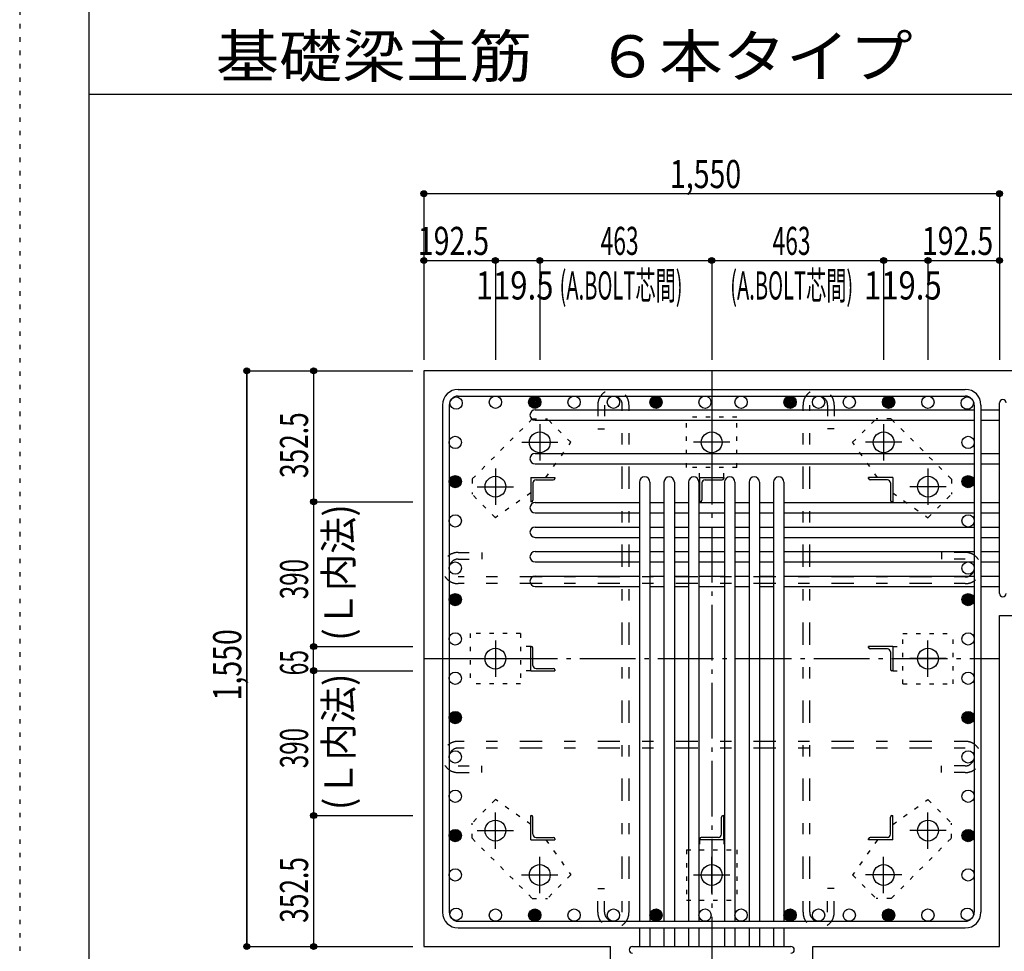
# Model space of a CAD drawing. Units: inches. Extents: x 141 to 12441, y 138 to 8778.
# Drawn here: x 141 to 2792, y 1925 to 4433 of the extents above; entities that cross this region are included whole.
import ezdxf

# ---------------------------------------------------------------- set-up
doc = ezdxf.new("R2010")
doc.units = ezdxf.units.IN
doc.header["$LTSCALE"] = 30
doc.header["$MEASUREMENT"] = 0
for name, pattern in [('CENTER', [12, 5, -0.8, 0.4, -0.8, 5]), ('DIVIDE', [13.2, 5, -0.8, 0.4, -0.8, 0.4, -0.8, 5]), ('DOT', [1.6, 0.4, -0.8, 0.4]), ('HIDDEN', [8, 1, -2, 2, -2, 1])]:
    doc.linetypes.add(name, pattern=pattern)
for name, color, linetype in [('002', 7, 'Continuous'), ('003', 7, 'Continuous'), ('004', 7, 'Continuous'), ('005', 7, 'Continuous'), ('006', 7, 'Continuous'), ('007', 7, 'Continuous'), ('008', 7, 'Continuous'), ('010', 7, 'Continuous'), ('011', 7, 'Continuous'), ('013', 7, 'Continuous'), ('014', 7, 'Continuous'), ('104', 7, 'Continuous'), ('241', 7, 'Continuous'), ('250', 7, 'Continuous')]:
    doc.layers.add(name, color=color, linetype=linetype)
doc.styles.add('DRACAD', font='txt', dxfattribs={"width": 0.85, "bigfont": 'extfont2'})

msp = doc.modelspace()

# ---------------------------------------------------------------- linework, layer by layer
at = {"layer": '002', "color": 2, "linetype": 'Continuous'}
for p, q in [((1229.2, 3487.8), (1229.2, 1937.8)), ((3179.2, 3487.8), (1229.2, 3487.8)), ((2779.2, 2829.3), (3179.2, 2829.3)), ((2779.2, 1937.8), (2779.2, 2829.3)), ((1229.2, 1937.8), (1731.7, 1937.8)), ((1731.7, 1537.8), (1731.7, 1937.8)), ((2276.7, 1537.8), (2276.7, 1937.8)), ((2276.7, 1937.8), (2779.2, 1937.8))]:
    msp.add_line(p, q, dxfattribs=at)
at = {"layer": '003', "color": 4, "linetype": 'CENTER'}
for p, q in [((1541.2, 3344.1), (1541.2, 3246.6)), ((2004.2, 3344), (2004.2, 3246.5)), ((2467.2, 3344), (2467.2, 3246.5)), ((1492.5, 3295.3), (1590, 3295.3)), ((2053, 3295.3), (1955.5, 3295.3)), ((2516, 3295.3), (2418.5, 3295.3)), ((1421.7, 3224.6), (1421.7, 3127.1)), ((2586.7, 3224.5), (2586.7, 3127)), ((1373, 3175.8), (1470.5, 3175.8)), ((2635.5, 3175.8), (2538, 3175.8)), ((1421.7, 2761.6), (1421.7, 2664.1)), ((2586.7, 2664), (2586.7, 2761.5)), ((1373, 2712.8), (1470.5, 2712.8)), ((2635.4, 2712.8), (2537.9, 2712.8)), ((1421.7, 2201.1), (1421.7, 2298.6)), ((2586.7, 2201), (2586.7, 2298.5)), ((1372.9, 2249.8), (1470.4, 2249.8)), ((2635.4, 2249.8), (2537.9, 2249.8)), ((1541.2, 2081.6), (1541.2, 2179.1)), ((2004.2, 2081.6), (2004.2, 2179.1)), ((2467.2, 2081.5), (2467.2, 2179)), ((1492.4, 2130.3), (1589.9, 2130.3)), ((1955.4, 2130.3), (2052.9, 2130.3)), ((2515.9, 2130.3), (2418.4, 2130.3))]:
    msp.add_line(p, q, dxfattribs=at)
at = {"layer": '003', "color": 3, "linetype": 'Continuous'}
for centre in [(1541.2, 3295.3), (2004.2, 3295.3), (2467.2, 3295.3), (1421.7, 3175.8), (2586.7, 3175.8), (1421.7, 2712.8), (2586.7, 2712.8), (1421.7, 2249.8), (2586.7, 2249.8), (1541.2, 2130.3), (2004.2, 2130.3), (2467.2, 2130.3)]:
    msp.add_circle(centre, 28, dxfattribs=at)
at = {"layer": '004', "color": 3, "linetype": 'Continuous'}
for centre in [(1315.9, 3401.1), (1421.8, 3403.3), (1527.7, 3403.3), (1633.6, 3403.3), (1739.5, 3403.3), (1854.2, 3403.3), (1986.2, 3403.3), (2083.2, 3403.3), (2215.2, 3403.3), (2292.2, 3403.3), (2374.8, 3403.3), (2480.7, 3403.3), (2586.6, 3403.3), (2692.5, 3401.1), (1313.7, 3295.2), (2694.7, 3295.2), (1313.7, 3189.4), (2694.7, 3189.4), (1313.7, 3083.8), (2694.7, 3083.8), (1313.7, 2956.8), (2694.7, 2956.8), (1313.7, 2871.7), (2694.7, 2871.7), (1313.7, 2765.8), (2694.7, 2765.8), (1313.7, 2659.9), (2694.7, 2659.9), (1313.7, 2554), (2694.7, 2554), (1313.7, 2448.1), (2694.7, 2448.1), (1313.7, 2342.2), (2694.7, 2342.2), (1313.7, 2236.3), (2694.7, 2236.3), (1313.7, 2130.4), (2694.7, 2130.4), (1315.9, 2024.5), (1421.8, 2022.3), (1527.7, 2022.3), (1633.6, 2022.3), (1739.5, 2022.3), (1854.2, 2022.3), (1986.2, 2022.3), (2083.2, 2022.3), (2215.2, 2022.3), (2292.2, 2022.3), (2374.8, 2022.3), (2480.7, 2022.3), (2586.6, 2022.3), (2692.5, 2024.5)]:
    msp.add_circle(centre, 16.5, dxfattribs=at)
at = {"layer": '004', "color": 4, "linetype": 'Continuous'}
for centre, radius in [((1527.7, 3403.3), 14.8), ((1527.7, 3403.3), 13.2), ((1527.7, 3403.3), 11.6), ((1527.7, 3403.3), 9.9), ((1527.7, 3403.3), 8.25), ((1527.7, 3403.3), 6.6), ((1527.7, 3403.3), 4.95), ((1527.7, 3403.3), 3.3), ((1527.7, 3403.3), 1.65), ((1854.2, 3403.3), 14.8), ((1854.2, 3403.3), 13.2), ((1854.2, 3403.3), 11.6), ((1854.2, 3403.3), 9.9), ((1854.2, 3403.3), 8.25), ((1854.2, 3403.3), 6.6), ((1854.2, 3403.3), 4.95), ((1854.2, 3403.3), 3.3), ((1854.2, 3403.3), 1.65), ((2215.2, 3403.3), 14.8), ((2215.2, 3403.3), 13.2), ((2215.2, 3403.3), 11.6), ((2215.2, 3403.3), 9.9), ((2215.2, 3403.3), 8.25), ((2215.2, 3403.3), 6.6), ((2215.2, 3403.3), 4.95), ((2215.2, 3403.3), 3.3), ((2215.2, 3403.3), 1.65), ((2480.7, 3403.3), 14.8), ((2480.7, 3403.3), 13.2), ((2480.7, 3403.3), 11.6), ((2480.7, 3403.3), 9.9), ((2480.7, 3403.3), 8.25), ((2480.7, 3403.3), 6.6), ((2480.7, 3403.3), 4.95), ((2480.7, 3403.3), 3.3), ((2480.7, 3403.3), 1.65), ((1313.7, 3189.4), 14.8), ((1313.7, 3189.4), 13.2), ((1313.7, 3189.4), 11.6), ((1313.7, 3189.4), 9.9), ((1313.7, 3189.4), 8.25), ((1313.7, 3189.4), 6.6), ((1313.7, 3189.4), 4.95), ((1313.7, 3189.4), 3.3), ((1313.7, 3189.4), 1.65), ((2694.7, 3189.4), 14.8), ((2694.7, 3189.4), 13.2), ((2694.7, 3189.4), 11.6), ((2694.7, 3189.4), 9.9), ((2694.7, 3189.4), 8.25), ((2694.7, 3189.4), 6.6), ((2694.7, 3189.4), 4.95), ((2694.7, 3189.4), 3.3), ((2694.7, 3189.4), 1.65), ((1313.7, 2871.7), 14.8), ((1313.7, 2871.7), 13.2), ((1313.7, 2871.7), 11.6), ((1313.7, 2871.7), 9.9), ((1313.7, 2871.7), 8.25), ((1313.7, 2871.7), 6.6), ((1313.7, 2871.7), 4.95), ((1313.7, 2871.7), 3.3), ((1313.7, 2871.7), 1.65), ((2694.7, 2871.7), 14.8), ((2694.7, 2871.7), 13.2), ((2694.7, 2871.7), 11.6), ((2694.7, 2871.7), 9.9), ((2694.7, 2871.7), 8.25), ((2694.7, 2871.7), 6.6), ((2694.7, 2871.7), 4.95), ((2694.7, 2871.7), 3.3), ((2694.7, 2871.7), 1.65), ((1313.7, 2554), 14.8), ((1313.7, 2554), 13.2), ((1313.7, 2554), 11.6), ((1313.7, 2554), 9.9), ((1313.7, 2554), 8.25), ((1313.7, 2554), 6.6), ((1313.7, 2554), 4.95), ((1313.7, 2554), 3.3), ((1313.7, 2554), 1.65), ((2694.7, 2554), 14.8), ((2694.7, 2554), 13.2), ((2694.7, 2554), 11.6), ((2694.7, 2554), 9.9), ((2694.7, 2554), 8.25), ((2694.7, 2554), 6.6), ((2694.7, 2554), 4.95), ((2694.7, 2554), 3.3), ((2694.7, 2554), 1.65), ((1313.7, 2236.3), 14.8), ((1313.7, 2236.3), 13.2), ((1313.7, 2236.3), 11.6), ((1313.7, 2236.3), 9.9), ((1313.7, 2236.3), 8.25), ((1313.7, 2236.3), 6.6), ((1313.7, 2236.3), 4.95), ((1313.7, 2236.3), 3.3), ((1313.7, 2236.3), 1.65), ((2694.7, 2236.3), 14.8), ((2694.7, 2236.3), 13.2), ((2694.7, 2236.3), 11.6), ((2694.7, 2236.3), 9.9), ((2694.7, 2236.3), 8.25), ((2694.7, 2236.3), 6.6), ((2694.7, 2236.3), 4.95), ((2694.7, 2236.3), 3.3), ((2694.7, 2236.3), 1.65), ((1527.7, 2022.3), 14.8), ((1527.7, 2022.3), 13.2), ((1527.7, 2022.3), 11.6), ((1527.7, 2022.3), 9.9), ((1527.7, 2022.3), 8.25), ((1527.7, 2022.3), 6.6), ((1527.7, 2022.3), 4.95), ((1527.7, 2022.3), 3.3), ((1527.7, 2022.3), 1.65), ((1854.2, 2022.3), 14.8), ((1854.2, 2022.3), 13.2), ((1854.2, 2022.3), 11.6), ((1854.2, 2022.3), 9.9), ((1854.2, 2022.3), 8.25), ((1854.2, 2022.3), 6.6), ((1854.2, 2022.3), 4.95), ((1854.2, 2022.3), 3.3), ((1854.2, 2022.3), 1.65), ((2215.2, 2022.3), 14.8), ((2215.2, 2022.3), 13.2), ((2215.2, 2022.3), 11.6), ((2215.2, 2022.3), 9.9), ((2215.2, 2022.3), 8.25), ((2215.2, 2022.3), 6.6), ((2215.2, 2022.3), 4.95), ((2215.2, 2022.3), 3.3), ((2215.2, 2022.3), 1.65), ((2480.7, 2022.3), 14.8), ((2480.7, 2022.3), 13.2), ((2480.7, 2022.3), 11.6), ((2480.7, 2022.3), 9.9), ((2480.7, 2022.3), 8.25), ((2480.7, 2022.3), 6.6), ((2480.7, 2022.3), 4.95), ((2480.7, 2022.3), 3.3), ((2480.7, 2022.3), 1.65)]:
    msp.add_circle(centre, radius, dxfattribs=at)
at = {"layer": '005', "color": 7, "linetype": 'Continuous'}
for p, q in [((1321.2, 3437.8), (2687.2, 3437.8)), ((1279.2, 3395.8), (1279.2, 2029.8)), ((1297.2, 3395.8), (1297.2, 2029.8)), ((1321.2, 3419.8), (2687.2, 3419.8)), ((2711.2, 3395.8), (2711.2, 2029.8)), ((2729.2, 3395.8), (2729.2, 2029.8)), ((1321.2, 2005.8), (2687.2, 2005.8)), ((1321.2, 1987.8), (2687.2, 1987.8))]:
    msp.add_line(p, q, dxfattribs=at)
for centre, radius, start, end in [((1321.2, 3395.8), 42, 90, 180), ((2687.2, 3395.8), 42, 0, 90), ((1321.2, 3395.8), 24, 90, 180), ((2687.2, 3395.8), 24, 0, 90), ((1321.2, 2029.8), 42, 180, 270), ((1321.2, 2029.8), 24, 180, 270), ((2687.2, 2029.8), 42, 270, 0), ((2687.2, 2029.8), 24, 270, 0)]:
    msp.add_arc(centre, radius, start, end, dxfattribs=at)
at = {"layer": '006', "color": 7, "linetype": 'Continuous'}
for p, q in [((1528.7, 3382.6), (2711.2, 3382.6)), ((2729.2, 3382.6), (2779.2, 3382.6)), ((1528.7, 3354.6), (2711.2, 3354.6)), ((2729.2, 3354.6), (2779.2, 3354.6)), ((1528.7, 3265.3), (2711.2, 3265.3)), ((2729.2, 3265.3), (2779.2, 3265.3)), ((1528.7, 3237.3), (2711.2, 3237.3)), ((2729.2, 3237.3), (2779.2, 3237.3)), ((1809.7, 3188.3), (1809.7, 2005.8)), ((1837.7, 3188.3), (1837.7, 2005.8)), ((1875.7, 3188.3), (1875.7, 2005.8)), ((1903.7, 3188.3), (1903.7, 2005.8)), ((1941.7, 3188.3), (1941.7, 2005.8)), ((1969.7, 3188.3), (1969.7, 2005.8)), ((2038.7, 3188.3), (2038.7, 2005.8)), ((2066.7, 3188.3), (2066.7, 2005.8)), ((2104.7, 3188.3), (2104.7, 2005.8)), ((2132.7, 3188.3), (2132.7, 2005.8)), ((2170.7, 3188.3), (2170.7, 2005.8)), ((2198.7, 3188.3), (2198.7, 2005.8)), ((1528.7, 3133.3), (1809.7, 3133.3)), ((1837.7, 3133.3), (1875.7, 3133.3)), ((1903.7, 3133.3), (1941.7, 3133.3)), ((1969.7, 3133.3), (2038.7, 3133.3)), ((2066.7, 3133.3), (2104.7, 3133.3)), ((2132.7, 3133.3), (2170.7, 3133.3)), ((2198.7, 3133.3), (2711.2, 3133.3)), ((2729.2, 3133.3), (2779.2, 3133.3)), ((1528.7, 3105.3), (1809.7, 3105.3)), ((1837.7, 3105.3), (1875.7, 3105.3)), ((1903.7, 3105.3), (1941.7, 3105.3)), ((1969.7, 3105.3), (2038.7, 3105.3)), ((2066.7, 3105.3), (2104.7, 3105.3)), ((2132.7, 3105.3), (2170.7, 3105.3)), ((2198.7, 3105.3), (2711.2, 3105.3)), ((2729.2, 3105.3), (2779.2, 3105.3)), ((1528.7, 3067.3), (1809.7, 3067.3)), ((1837.7, 3067.3), (1875.7, 3067.3)), ((1903.7, 3067.3), (1941.7, 3067.3)), ((1969.7, 3067.3), (2038.7, 3067.3)), ((2066.7, 3067.3), (2104.7, 3067.3)), ((2132.7, 3067.3), (2170.7, 3067.3)), ((2198.7, 3067.3), (2711.2, 3067.3)), ((2729.2, 3067.3), (2779.2, 3067.3)), ((1528.7, 3039.3), (1809.7, 3039.3)), ((1837.7, 3039.3), (1875.7, 3039.3)), ((1903.7, 3039.3), (1941.7, 3039.3)), ((1969.7, 3039.3), (2038.7, 3039.3)), ((2066.7, 3039.3), (2104.7, 3039.3)), ((2132.7, 3039.3), (2170.7, 3039.3)), ((2198.7, 3039.3), (2711.2, 3039.3)), ((2729.2, 3039.3), (2779.2, 3039.3)), ((1528.7, 3001.3), (1809.7, 3001.3)), ((1837.7, 3001.3), (1875.7, 3001.3)), ((1903.7, 3001.3), (1941.7, 3001.3)), ((1969.7, 3001.3), (2038.7, 3001.3)), ((2066.7, 3001.3), (2104.7, 3001.3)), ((2132.7, 3001.3), (2170.7, 3001.3)), ((2198.7, 3001.3), (2711.2, 3001.3)), ((2729.2, 3001.3), (2779.2, 3001.3)), ((1528.7, 2973.3), (1809.7, 2973.3)), ((1837.7, 2973.3), (1875.7, 2973.3)), ((1903.7, 2973.3), (1941.7, 2973.3)), ((1969.7, 2973.3), (2038.7, 2973.3)), ((2066.7, 2973.3), (2104.7, 2973.3)), ((2132.7, 2973.3), (2170.7, 2973.3)), ((2198.7, 2973.3), (2711.2, 2973.3)), ((2729.2, 2973.3), (2779.2, 2973.3)), ((1528.7, 2935.3), (1809.7, 2935.3)), ((1837.7, 2935.3), (1875.7, 2935.3)), ((1903.7, 2935.3), (1941.7, 2935.3)), ((1969.7, 2935.3), (2038.7, 2935.3)), ((2066.7, 2935.3), (2104.7, 2935.3)), ((2132.7, 2935.3), (2170.7, 2935.3)), ((2198.7, 2935.3), (2711.2, 2935.3)), ((2729.2, 2935.3), (2779.2, 2935.3)), ((1528.7, 2907.3), (1809.7, 2907.3)), ((1837.7, 2907.3), (1875.7, 2907.3)), ((1903.7, 2907.3), (1941.7, 2907.3)), ((1969.7, 2907.3), (2038.7, 2907.3)), ((2066.7, 2907.3), (2104.7, 2907.3)), ((2132.7, 2907.3), (2170.7, 2907.3)), ((2198.7, 2907.3), (2711.2, 2907.3)), ((2729.2, 2907.3), (2779.2, 2907.3)), ((1809.7, 1987.8), (1809.7, 1937.8)), ((1837.7, 1987.8), (1837.7, 1937.8)), ((1875.7, 1987.8), (1875.7, 1937.8)), ((1903.7, 1987.8), (1903.7, 1937.8)), ((1941.7, 1987.8), (1941.7, 1937.8)), ((1969.7, 1987.8), (1969.7, 1937.8)), ((2038.7, 1987.8), (2038.7, 1937.8)), ((2066.7, 1987.8), (2066.7, 1937.8)), ((2104.7, 1987.8), (2104.7, 1937.8)), ((2132.7, 1987.8), (2132.7, 1937.8)), ((2170.7, 1987.8), (2170.7, 1937.8)), ((2198.7, 1987.8), (2198.7, 1937.8))]:
    msp.add_line(p, q, dxfattribs=at)
for centre, start, end in [((1528.7, 3368.6), 90, 270), ((1528.7, 3251.3), 90, 270), ((1823.7, 3188.3), 0, 180), ((1889.7, 3188.3), 0, 180), ((1955.7, 3188.3), 0, 180), ((2052.7, 3188.3), 0, 180), ((2118.7, 3188.3), 0, 180), ((2184.7, 3188.3), 0, 180), ((1528.7, 3119.3), 90, 270), ((1528.7, 3053.3), 90, 270), ((1528.7, 2987.3), 90, 270), ((1528.7, 2921.3), 90, 270)]:
    msp.add_arc(centre, 14, start, end, dxfattribs=at)
at = {"layer": '007', "color": 7, "linetype": 'Continuous'}
for p, q in [((2779.2, 2888.3), (2779.2, 3401.6)), ((1790.7, 1937.8), (2217.7, 1937.8))]:
    msp.add_line(p, q, dxfattribs=at)
for centre, start, end in [((2788.2, 3401.6), 0, 180), ((2788.2, 2888.3), 180, 0), ((1790.7, 1928.8), 90, 270), ((2217.7, 1928.8), 270, 90)]:
    msp.add_arc(centre, 9, start, end, dxfattribs=at)
at = {"layer": '010', "color": 4, "linetype": 'DOT'}
for p, q in [((1520.7, 3358.3), (1358.8, 3196.3)), ((1520.7, 3358.3), (1561.7, 3358.3)), ((1624.6, 3295.3), (1561.7, 3358.3)), ((2072.2, 3363.3), (1936.2, 3363.3)), ((1936.2, 3227.3), (1936.2, 3363.3)), ((2072.2, 3227.3), (2072.2, 3363.3)), ((2383.8, 3295.3), (2446.7, 3358.3)), ((2487.7, 3358.3), (2446.7, 3358.3)), ((2649.6, 3196.3), (2487.7, 3358.3)), ((1557.9, 3200.3), (1624.6, 3295.3)), ((2450.5, 3200.3), (2383.8, 3295.3)), ((2072.2, 3227.3), (1936.2, 3227.3)), ((1971.7, 3200.3), (1971.7, 3227.3)), ((2036.7, 3200.3), (2036.7, 3227.3)), ((1358.8, 3196.3), (1358.8, 3155.3)), ((2649.6, 3196.3), (2649.6, 3155.3)), ((1516.7, 3159.1), (1421.7, 3092.4)), ((2491.7, 3159.1), (2586.7, 3092.4)), ((1421.7, 3092.4), (1358.8, 3155.3)), ((2586.7, 3092.4), (2649.6, 3155.3)), ((1353.7, 2780.8), (1353.7, 2644.8)), ((1489.7, 2780.8), (1353.7, 2780.8)), ((1489.7, 2780.8), (1489.7, 2644.8)), ((2518.7, 2644.8), (2518.7, 2780.8)), ((2518.7, 2780.8), (2654.7, 2780.8)), ((2654.7, 2644.8), (2654.7, 2780.8)), ((1516.7, 2745.3), (1489.7, 2745.3)), ((2491.7, 2745.3), (2518.7, 2745.3)), ((1516.7, 2680.3), (1489.7, 2680.3)), ((2491.7, 2680.3), (2518.7, 2680.3)), ((1489.7, 2644.8), (1353.7, 2644.8)), ((2518.7, 2644.8), (2654.7, 2644.8)), ((1421.7, 2333.3), (1358.8, 2270.3)), ((1516.7, 2266.6), (1421.7, 2333.3)), ((2491.7, 2266.6), (2586.7, 2333.3)), ((2586.7, 2333.3), (2649.6, 2270.3)), ((1358.8, 2229.3), (1358.8, 2270.3)), ((2649.6, 2229.3), (2649.6, 2270.3)), ((1358.8, 2229.3), (1520.7, 2067.4)), ((2487.7, 2067.4), (2649.6, 2229.3)), ((1557.9, 2225.3), (1624.6, 2130.3)), ((1971.7, 2225.3), (1971.7, 2198.3)), ((2036.7, 2225.3), (2036.7, 2198.3)), ((2450.5, 2225.3), (2383.8, 2130.3)), ((1936.2, 2198.3), (1936.2, 2062.3)), ((1936.2, 2198.3), (2072.2, 2198.3)), ((2072.2, 2198.3), (2072.2, 2062.3)), ((1624.6, 2130.3), (1561.7, 2067.4)), ((2383.8, 2130.3), (2446.7, 2067.4)), ((1520.7, 2067.4), (1561.7, 2067.4)), ((1936.2, 2062.3), (2072.2, 2062.3)), ((2487.7, 2067.4), (2446.7, 2067.4))]:
    msp.add_line(p, q, dxfattribs=at)
at = {"layer": '011', "color": 4, "linetype": 'Continuous'}
for p, q in [((1516.7, 3200.3), (1581.7, 3200.3)), ((1516.7, 3200.3), (1516.7, 3135.3)), ((1522.7, 3185.8), (1522.7, 3139.3)), ((1531.2, 3194.3), (1577.7, 3194.3)), ((1581.7, 3200.3), (1581.7, 3198.3)), ((1971.7, 3200.3), (2036.7, 3200.3)), ((1971.7, 3200.3), (1971.7, 3135.3)), ((1977.7, 3185.8), (1977.7, 3139.3)), ((1986.2, 3194.3), (2032.7, 3194.3)), ((2036.7, 3200.3), (2036.7, 3198.3)), ((2491.7, 3200.3), (2426.7, 3200.3)), ((2426.7, 3198.3), (2426.7, 3200.3)), ((2477.2, 3194.3), (2430.7, 3194.3)), ((2485.7, 3185.8), (2485.7, 3139.3)), ((2491.7, 3200.3), (2491.7, 3135.3)), ((1518.7, 3135.3), (1516.7, 3135.3)), ((1973.7, 3135.3), (1971.7, 3135.3)), ((2491.7, 3135.3), (2489.7, 3135.3)), ((1516.7, 2745.3), (1518.7, 2745.3)), ((1516.7, 2680.3), (1516.7, 2745.3)), ((1522.7, 2694.8), (1522.7, 2741.3)), ((2491.7, 2745.3), (2426.7, 2745.3)), ((2426.7, 2743.3), (2426.7, 2745.3)), ((2477.2, 2739.3), (2430.7, 2739.3)), ((2491.7, 2745.3), (2491.7, 2680.3)), ((2485.7, 2730.8), (2485.7, 2684.3)), ((1516.7, 2680.3), (1581.7, 2680.3)), ((1531.2, 2686.3), (1577.7, 2686.3)), ((1581.7, 2682.3), (1581.7, 2680.3)), ((2491.7, 2680.3), (2489.7, 2680.3)), ((1516.7, 2290.3), (1518.7, 2290.3)), ((1516.7, 2225.3), (1516.7, 2290.3)), ((1522.7, 2239.8), (1522.7, 2286.3)), ((2030.7, 2239.8), (2030.7, 2286.3)), ((2034.7, 2290.3), (2036.7, 2290.3)), ((2036.7, 2225.3), (2036.7, 2290.3)), ((2485.7, 2239.8), (2485.7, 2286.3)), ((2489.7, 2290.3), (2491.7, 2290.3)), ((2491.7, 2225.3), (2491.7, 2290.3)), ((1531.2, 2231.3), (1577.7, 2231.3)), ((1581.7, 2227.3), (1581.7, 2225.3)), ((1971.7, 2225.3), (1971.7, 2227.3)), ((2022.2, 2231.3), (1975.7, 2231.3)), ((2426.7, 2225.3), (2426.7, 2227.3)), ((2477.2, 2231.3), (2430.7, 2231.3)), ((1516.7, 2225.3), (1581.7, 2225.3)), ((2036.7, 2225.3), (1971.7, 2225.3)), ((2491.7, 2225.3), (2426.7, 2225.3))]:
    msp.add_line(p, q, dxfattribs=at)
for centre, radius, start, end in [((1531.2, 3185.8), 8.5, 90, 180), ((1577.7, 3198.3), 4, 270, 0), ((1986.2, 3185.8), 8.5, 90, 180), ((2032.7, 3198.3), 4, 270, 0), ((2430.7, 3198.3), 4, 180, 270), ((2477.2, 3185.8), 8.5, 0, 90), ((1518.7, 3139.3), 4, 270, 0), ((1973.7, 3139.3), 4, 270, 0), ((2489.7, 3139.3), 4, 180, 270), ((1518.7, 2741.3), 4, 0, 90), ((2430.7, 2743.3), 4, 180, 270), ((2477.2, 2730.8), 8.5, 0, 90), ((1531.2, 2694.8), 8.5, 180, 270), ((1577.7, 2682.3), 4, 0, 90), ((2489.7, 2684.3), 4, 180, 270), ((1518.7, 2286.3), 4, 0, 90), ((2034.7, 2286.3), 4, 90, 180), ((2489.7, 2286.3), 4, 90, 180), ((1531.2, 2239.8), 8.5, 180, 270), ((1577.7, 2227.3), 4, 0, 90), ((1975.7, 2227.3), 4, 90, 180), ((2022.2, 2239.8), 8.5, 270, 0), ((2430.7, 2227.3), 4, 90, 180), ((2477.2, 2239.8), 8.5, 270, 0)]:
    msp.add_arc(centre, radius, start, end, dxfattribs=at)
at = {"layer": '013', "color": 7, "linetype": 'HIDDEN'}
for p, q in [((1697.5, 3395.8), (1697.5, 3331.8)), ((1715.5, 3395.8), (1715.5, 3331.8)), ((1763.5, 2029.8), (1763.5, 3395.8)), ((1781.5, 2029.8), (1781.5, 3395.8)), ((2250.2, 2029.8), (2250.2, 3395.8)), ((2268.2, 2029.8), (2268.2, 3395.8)), ((2316.2, 3395.8), (2316.2, 3331.8)), ((2334.2, 3395.8), (2334.2, 3331.8)), ((1697.5, 3331.8), (1715.5, 3331.8)), ((2334.2, 3331.8), (2316.2, 3331.8)), ((1321.2, 2998.8), (1385.2, 2998.8)), ((1385.2, 2998.8), (1385.2, 2980.8)), ((2687.2, 2998.8), (2623.2, 2998.8)), ((2623.2, 2998.8), (2623.2, 2980.8)), ((1321.2, 2980.8), (1385.2, 2980.8)), ((2687.2, 2980.8), (2623.2, 2980.8)), ((2687.2, 2932.8), (1321.2, 2932.8)), ((2687.2, 2914.8), (1321.2, 2914.8)), ((2687.2, 2490.1), (1321.2, 2490.1)), ((2687.2, 2472.1), (1321.2, 2472.1)), ((1321.2, 2424.1), (1385.2, 2424.1)), ((1385.2, 2406.1), (1385.2, 2424.1)), ((2687.2, 2424.1), (2623.2, 2424.1)), ((2623.2, 2406.1), (2623.2, 2424.1)), ((1321.2, 2406.1), (1385.2, 2406.1)), ((2687.2, 2406.1), (2623.2, 2406.1)), ((1697.5, 2029.8), (1697.5, 2093.8)), ((1697.5, 2093.8), (1715.5, 2093.8)), ((1715.5, 2029.8), (1715.5, 2093.8)), ((2316.2, 2029.8), (2316.2, 2093.8)), ((2334.2, 2093.8), (2316.2, 2093.8)), ((2334.2, 2029.8), (2334.2, 2093.8))]:
    msp.add_line(p, q, dxfattribs=at)
for centre, radius, start, end in [((1739.5, 3395.8), 42, 0, 180), ((2292.2, 3395.8), 42, 0, 180), ((1739.5, 3395.8), 24, 0, 180), ((2292.2, 3395.8), 24, 0, 180), ((1321.2, 2956.8), 42, 90, 270), ((2687.2, 2956.8), 42, 270, 90), ((1321.2, 2956.8), 24, 90, 270), ((2687.2, 2956.8), 24, 270, 90), ((1321.2, 2448.1), 42, 90, 270), ((1321.2, 2448.1), 24, 90, 270), ((2687.2, 2448.1), 42, 270, 90), ((2687.2, 2448.1), 24, 270, 90), ((1739.5, 2029.8), 42, 180, 0), ((1739.5, 2029.8), 24, 180, 0), ((2292.2, 2029.8), 42, 180, 0), ((2292.2, 2029.8), 24, 180, 0)]:
    msp.add_arc(centre, radius, start, end, dxfattribs=at)
at = {"layer": '014', "color": 4, "linetype": 'Continuous'}
for p, q in [((1229.2, 3964.9), (1229.2, 3784.9)), ((1229.2, 3964.9), (1229.2, 3784.9)), ((1229.2, 3964.9), (2779.2, 3964.9)), ((1229.2, 3964.9), (2779.2, 3964.9)), ((2779.2, 3964.9), (2779.2, 3784.9)), ((1229.2, 3784.9), (1229.2, 3517.8)), ((1229.2, 3784.9), (1421.7, 3784.9)), ((1229.2, 3784.9), (1229.2, 3517.8)), ((1421.7, 3784.9), (1421.7, 3517.8)), ((1421.7, 3784.9), (1541.2, 3784.9)), ((1541.2, 3784.9), (1541.2, 3517.8)), ((1541.2, 3784.9), (2004.2, 3784.9)), ((2004.2, 3784.9), (2004.2, 3517.8)), ((2004.2, 3784.9), (2467.2, 3784.9)), ((2467.2, 3784.9), (2467.2, 3517.8)), ((2467.2, 3784.9), (2586.7, 3784.9)), ((2586.7, 3784.9), (2586.7, 3517.8)), ((2586.7, 3784.9), (2779.2, 3784.9)), ((2779.2, 3784.9), (2779.2, 3517.8)), ((752.2, 3487.8), (932.2, 3487.8)), ((752.2, 3487.8), (932.2, 3487.8)), ((752.2, 3487.8), (752.2, 1937.8)), ((752.2, 1937.8), (752.2, 3487.8)), ((932.2, 3487.8), (1199.2, 3487.8)), ((932.2, 3487.8), (932.2, 3135.3)), ((932.2, 3487.8), (1199.2, 3487.8)), ((932.2, 3135.3), (1199.2, 3135.3)), ((932.2, 3135.3), (932.2, 2745.3)), ((932.2, 2680.3), (932.2, 2745.3)), ((932.2, 2745.3), (1199.2, 2745.3)), ((932.2, 2745.3), (1199.2, 2745.3)), ((932.2, 2680.3), (1199.2, 2680.3)), ((932.2, 2680.3), (932.2, 2290.3)), ((932.2, 2680.3), (1199.2, 2680.3)), ((932.2, 2290.3), (1199.2, 2290.3)), ((932.2, 2290.3), (932.2, 1937.8)), ((752.2, 1937.8), (932.2, 1937.8)), ((932.2, 1937.8), (1199.2, 1937.8))]:
    msp.add_line(p, q, dxfattribs=at)
at = {"layer": '014', "color": 4, "linetype": 'CENTER'}
for p, q in [((2004.2, 3487.8), (2004.2, 1537.8)), ((1229.2, 2712.8), (2779.2, 2712.8))]:
    msp.add_line(p, q, dxfattribs=at)
at = {"layer": '014', "color": 4, "linetype": 'Continuous'}
for centre, radius in [((1229.2, 3964.9), 8), ((1229.2, 3964.9), 7.2), ((1229.2, 3964.9), 6.4), ((1229.2, 3964.9), 5.6), ((1229.2, 3964.9), 4.8), ((1229.2, 3964.9), 4), ((1229.2, 3964.9), 3.2), ((1229.2, 3964.9), 2.4), ((1229.2, 3964.9), 1.6), ((1229.2, 3964.9), 0.8), ((2779.2, 3964.9), 8), ((2779.2, 3964.9), 7.2), ((2779.2, 3964.9), 6.4), ((2779.2, 3964.9), 5.6), ((2779.2, 3964.9), 4.8), ((2779.2, 3964.9), 4), ((2779.2, 3964.9), 3.2), ((2779.2, 3964.9), 2.4), ((2779.2, 3964.9), 1.6), ((2779.2, 3964.9), 0.8), ((1229.2, 3784.9), 8), ((1229.2, 3784.9), 7.2), ((1421.7, 3784.9), 8), ((1421.7, 3784.9), 7.2), ((1541.2, 3784.9), 8), ((1541.2, 3784.9), 7.2), ((2004.2, 3784.9), 8), ((2004.2, 3784.9), 7.2), ((2467.2, 3784.9), 8), ((2467.2, 3784.9), 7.2), ((2586.7, 3784.9), 8), ((2586.7, 3784.9), 7.2), ((2779.2, 3784.9), 8), ((2779.2, 3784.9), 7.2), ((1229.2, 3784.9), 6.4), ((1229.2, 3784.9), 5.6), ((1229.2, 3784.9), 4.8), ((1229.2, 3784.9), 4), ((1229.2, 3784.9), 3.2), ((1229.2, 3784.9), 2.4), ((1229.2, 3784.9), 1.6), ((1229.2, 3784.9), 0.8), ((1421.7, 3784.9), 6.4), ((1421.7, 3784.9), 5.6), ((1421.7, 3784.9), 4.8), ((1421.7, 3784.9), 4), ((1421.7, 3784.9), 3.2), ((1421.7, 3784.9), 2.4), ((1421.7, 3784.9), 1.6), ((1421.7, 3784.9), 0.8), ((1541.2, 3784.9), 6.4), ((1541.2, 3784.9), 5.6), ((1541.2, 3784.9), 4.8), ((1541.2, 3784.9), 4), ((1541.2, 3784.9), 3.2), ((1541.2, 3784.9), 2.4), ((1541.2, 3784.9), 1.6), ((1541.2, 3784.9), 0.8), ((2004.2, 3784.9), 6.4), ((2004.2, 3784.9), 5.6), ((2004.2, 3784.9), 4.8), ((2004.2, 3784.9), 4), ((2004.2, 3784.9), 3.2), ((2004.2, 3784.9), 2.4), ((2004.2, 3784.9), 1.6), ((2004.2, 3784.9), 0.8), ((2467.2, 3784.9), 6.4), ((2467.2, 3784.9), 5.6), ((2467.2, 3784.9), 4.8), ((2467.2, 3784.9), 4), ((2467.2, 3784.9), 3.2), ((2467.2, 3784.9), 2.4), ((2467.2, 3784.9), 1.6), ((2467.2, 3784.9), 0.8), ((2586.7, 3784.9), 6.4), ((2586.7, 3784.9), 5.6), ((2586.7, 3784.9), 4.8), ((2586.7, 3784.9), 4), ((2586.7, 3784.9), 3.2), ((2586.7, 3784.9), 2.4), ((2586.7, 3784.9), 1.6), ((2586.7, 3784.9), 0.8), ((2779.2, 3784.9), 6.4), ((2779.2, 3784.9), 5.6), ((2779.2, 3784.9), 4.8), ((2779.2, 3784.9), 4), ((2779.2, 3784.9), 3.2), ((2779.2, 3784.9), 2.4), ((2779.2, 3784.9), 1.6), ((2779.2, 3784.9), 0.8), ((752.2, 3487.8), 8), ((752.2, 3487.8), 7.2), ((752.2, 3487.8), 6.4), ((752.2, 3487.8), 5.6), ((752.2, 3487.8), 4.8), ((752.2, 3487.8), 4), ((752.2, 3487.8), 3.2), ((752.2, 3487.8), 2.4), ((752.2, 3487.8), 1.6), ((752.2, 3487.8), 0.8), ((932.2, 3487.8), 8), ((932.2, 3487.8), 7.2), ((932.2, 3487.8), 6.4), ((932.2, 3487.8), 5.6), ((932.2, 3487.8), 4.8), ((932.2, 3487.8), 4), ((932.2, 3487.8), 3.2), ((932.2, 3487.8), 2.4), ((932.2, 3487.8), 1.6), ((932.2, 3487.8), 0.8), ((932.2, 3135.3), 8), ((932.2, 3135.3), 7.2), ((932.2, 3135.3), 6.4), ((932.2, 3135.3), 5.6), ((932.2, 3135.3), 4.8), ((932.2, 3135.3), 4), ((932.2, 3135.3), 3.2), ((932.2, 3135.3), 2.4), ((932.2, 3135.3), 1.6), ((932.2, 3135.3), 0.8), ((932.2, 2745.3), 8), ((932.2, 2745.3), 7.2), ((932.2, 2745.3), 6.4), ((932.2, 2745.3), 5.6), ((932.2, 2745.3), 4.8), ((932.2, 2745.3), 4), ((932.2, 2745.3), 3.2), ((932.2, 2745.3), 2.4), ((932.2, 2745.3), 1.6), ((932.2, 2745.3), 0.8), ((932.2, 2680.3), 8), ((932.2, 2680.3), 7.2), ((932.2, 2680.3), 6.4), ((932.2, 2680.3), 5.6), ((932.2, 2680.3), 4.8), ((932.2, 2680.3), 4), ((932.2, 2680.3), 3.2), ((932.2, 2680.3), 2.4), ((932.2, 2680.3), 1.6), ((932.2, 2680.3), 0.8), ((932.2, 2290.3), 8), ((932.2, 2290.3), 7.2), ((932.2, 2290.3), 6.4), ((932.2, 2290.3), 5.6), ((932.2, 2290.3), 4.8), ((932.2, 2290.3), 4), ((932.2, 2290.3), 3.2), ((932.2, 2290.3), 2.4), ((932.2, 2290.3), 1.6), ((932.2, 2290.3), 0.8), ((752.2, 1937.8), 8), ((752.2, 1937.8), 7.2), ((752.2, 1937.8), 6.4), ((752.2, 1937.8), 5.6), ((752.2, 1937.8), 4.8), ((752.2, 1937.8), 4), ((752.2, 1937.8), 3.2), ((752.2, 1937.8), 2.4), ((752.2, 1937.8), 1.6), ((752.2, 1937.8), 0.8), ((932.2, 1937.8), 8), ((932.2, 1937.8), 7.2), ((932.2, 1937.8), 6.4), ((932.2, 1937.8), 5.6), ((932.2, 1937.8), 4.8), ((932.2, 1937.8), 4), ((932.2, 1937.8), 3.2), ((932.2, 1937.8), 2.4), ((932.2, 1937.8), 1.6), ((932.2, 1937.8), 0.8)]:
    msp.add_circle(centre, radius, dxfattribs=at)
at = {"layer": '014', "color": 7, "linetype": 'Continuous'}
for p in [(1229.2, 3964.9), (1229.2, 3964.9), (1229.2, 3964.9), (1229.2, 3964.9), (1229.2, 3964.9), (1229.2, 3964.9), (1229.2, 3964.9), (1229.2, 3964.9), (1229.2, 3964.9), (1229.2, 3964.9), (1229.2, 3964.9), (1229.2, 3964.9), (1229.2, 3964.9), (1229.2, 3964.9), (1229.2, 3964.9), (1229.2, 3964.9), (1229.2, 3964.9), (1229.2, 3964.9), (2779.2, 3964.9), (2779.2, 3964.9), (2779.2, 3964.9), (2779.2, 3964.9), (2779.2, 3964.9), (2779.2, 3964.9), (2779.2, 3964.9), (2779.2, 3964.9), (2779.2, 3964.9), (2779.2, 3964.9), (2779.2, 3964.9), (2779.2, 3964.9), (2779.2, 3964.9), (2779.2, 3964.9), (2779.2, 3964.9), (2779.2, 3964.9), (2779.2, 3964.9), (2779.2, 3964.9), (1229.2, 3784.9), (1229.2, 3784.9), (1229.2, 3784.9), (1229.2, 3784.9), (1229.2, 3784.9), (1229.2, 3784.9), (1229.2, 3784.9), (1229.2, 3784.9), (1229.2, 3784.9), (1229.2, 3784.9), (1229.2, 3784.9), (1229.2, 3784.9), (1229.2, 3784.9), (1229.2, 3784.9), (1229.2, 3784.9), (1229.2, 3784.9), (1229.2, 3784.9), (1229.2, 3784.9), (1229.2, 3784.9), (1421.7, 3784.9), (1421.7, 3784.9), (1421.7, 3784.9), (1421.7, 3784.9), (1421.7, 3784.9), (1421.7, 3784.9), (1421.7, 3784.9), (1421.7, 3784.9), (1421.7, 3784.9), (1421.7, 3784.9), (1421.7, 3784.9), (1421.7, 3784.9), (1421.7, 3784.9), (1421.7, 3784.9), (1421.7, 3784.9), (1421.7, 3784.9), (1421.7, 3784.9), (1421.7, 3784.9), (1421.7, 3784.9), (1541.2, 3784.9), (1541.2, 3784.9), (1541.2, 3784.9), (1541.2, 3784.9), (1541.2, 3784.9), (1541.2, 3784.9), (1541.2, 3784.9), (1541.2, 3784.9), (1541.2, 3784.9), (1541.2, 3784.9), (1541.2, 3784.9), (1541.2, 3784.9), (1541.2, 3784.9), (1541.2, 3784.9), (1541.2, 3784.9), (1541.2, 3784.9), (1541.2, 3784.9), (1541.2, 3784.9), (1541.2, 3784.9), (2004.2, 3784.9), (2004.2, 3784.9), (2004.2, 3784.9), (2004.2, 3784.9), (2004.2, 3784.9), (2004.2, 3784.9), (2004.2, 3784.9), (2004.2, 3784.9), (2004.2, 3784.9), (2004.2, 3784.9), (2004.2, 3784.9), (2004.2, 3784.9), (2004.2, 3784.9), (2004.2, 3784.9), (2004.2, 3784.9), (2004.2, 3784.9), (2004.2, 3784.9), (2004.2, 3784.9), (2004.2, 3784.9), (2467.2, 3784.9), (2467.2, 3784.9), (2467.2, 3784.9), (2467.2, 3784.9), (2467.2, 3784.9), (2467.2, 3784.9), (2467.2, 3784.9), (2467.2, 3784.9), (2467.2, 3784.9), (2467.2, 3784.9), (2467.2, 3784.9), (2467.2, 3784.9), (2467.2, 3784.9), (2467.2, 3784.9), (2467.2, 3784.9), (2467.2, 3784.9), (2467.2, 3784.9), (2467.2, 3784.9), (2467.2, 3784.9), (2586.7, 3784.9), (2586.7, 3784.9), (2586.7, 3784.9), (2586.7, 3784.9), (2586.7, 3784.9), (2586.7, 3784.9), (2586.7, 3784.9), (2586.7, 3784.9), (2586.7, 3784.9), (2586.7, 3784.9), (2586.7, 3784.9), (2586.7, 3784.9), (2586.7, 3784.9), (2586.7, 3784.9), (2586.7, 3784.9), (2586.7, 3784.9), (2586.7, 3784.9), (2586.7, 3784.9), (2586.7, 3784.9), (2779.2, 3784.9), (2779.2, 3784.9), (2779.2, 3784.9), (2779.2, 3784.9), (2779.2, 3784.9), (2779.2, 3784.9), (2779.2, 3784.9), (2779.2, 3784.9), (2779.2, 3784.9), (2779.2, 3784.9), (2779.2, 3784.9), (2779.2, 3784.9), (2779.2, 3784.9), (2779.2, 3784.9), (2779.2, 3784.9), (2779.2, 3784.9), (2779.2, 3784.9), (2779.2, 3784.9), (2779.2, 3784.9), (752.2, 3487.8), (752.2, 3487.8), (752.2, 3487.8), (752.2, 3487.8), (752.2, 3487.8), (752.2, 3487.8), (752.2, 3487.8), (752.2, 3487.8), (752.2, 3487.8), (752.2, 3487.8), (752.2, 3487.8), (752.2, 3487.8), (752.2, 3487.8), (752.2, 3487.8), (752.2, 3487.8), (752.2, 3487.8), (932.2, 3487.8), (932.2, 3487.8), (932.2, 3487.8), (932.2, 3487.8), (932.2, 3487.8), (932.2, 3487.8), (932.2, 3487.8), (932.2, 3487.8), (932.2, 3487.8), (932.2, 3487.8), (932.2, 3487.8), (932.2, 3487.8), (932.2, 3487.8), (932.2, 3487.8), (932.2, 3487.8), (932.2, 3487.8), (932.2, 3487.8), (932.2, 3487.8), (932.2, 3487.8), (932.2, 3487.8), (932.2, 3487.8), (932.2, 3487.8), (932.2, 3135.3), (932.2, 3135.3), (932.2, 3135.3), (932.2, 3135.3), (932.2, 3135.3), (932.2, 3135.3), (932.2, 3135.3), (932.2, 3135.3), (932.2, 3135.3), (932.2, 3135.3), (932.2, 3135.3), (932.2, 3135.3), (932.2, 3135.3), (932.2, 3135.3), (932.2, 3135.3), (932.2, 3135.3), (932.2, 3135.3), (932.2, 3135.3), (932.2, 3135.3), (932.2, 2745.3), (932.2, 2745.3), (932.2, 2745.3), (932.2, 2745.3), (932.2, 2745.3), (932.2, 2745.3), (932.2, 2745.3), (932.2, 2745.3), (932.2, 2745.3), (932.2, 2745.3), (932.2, 2745.3), (932.2, 2745.3), (932.2, 2745.3), (932.2, 2745.3), (932.2, 2745.3), (932.2, 2745.3), (932.2, 2745.3), (932.2, 2745.3), (932.2, 2745.3), (932.2, 2745.3), (932.2, 2745.3), (932.2, 2745.3), (932.2, 2745.3), (932.2, 2680.3), (932.2, 2680.3), (932.2, 2680.3), (932.2, 2680.3), (932.2, 2680.3), (932.2, 2680.3), (932.2, 2680.3), (932.2, 2680.3), (932.2, 2680.3), (932.2, 2680.3), (932.2, 2680.3), (932.2, 2680.3), (932.2, 2680.3), (932.2, 2680.3), (932.2, 2680.3), (932.2, 2680.3), (932.2, 2680.3), (932.2, 2680.3), (932.2, 2680.3), (932.2, 2680.3), (932.2, 2680.3), (932.2, 2680.3), (932.2, 2680.3), (932.2, 2290.3), (932.2, 2290.3), (932.2, 2290.3), (932.2, 2290.3), (932.2, 2290.3), (932.2, 2290.3), (932.2, 2290.3), (932.2, 2290.3), (932.2, 2290.3), (932.2, 2290.3), (932.2, 2290.3), (932.2, 2290.3), (932.2, 2290.3), (932.2, 2290.3), (932.2, 2290.3), (932.2, 2290.3), (932.2, 2290.3), (932.2, 2290.3), (932.2, 2290.3), (752.2, 1937.8), (752.2, 1937.8), (752.2, 1937.8), (752.2, 1937.8), (752.2, 1937.8), (752.2, 1937.8), (752.2, 1937.8), (752.2, 1937.8), (752.2, 1937.8), (752.2, 1937.8), (752.2, 1937.8), (752.2, 1937.8), (752.2, 1937.8), (752.2, 1937.8), (752.2, 1937.8), (752.2, 1937.8), (932.2, 1937.8), (932.2, 1937.8), (932.2, 1937.8), (932.2, 1937.8), (932.2, 1937.8), (932.2, 1937.8), (932.2, 1937.8), (932.2, 1937.8), (932.2, 1937.8), (932.2, 1937.8), (932.2, 1937.8), (932.2, 1937.8), (932.2, 1937.8), (932.2, 1937.8), (932.2, 1937.8), (932.2, 1937.8), (932.2, 1937.8), (932.2, 1937.8), (932.2, 1937.8), (932.2, 1937.8), (932.2, 1937.8), (932.2, 1937.8)]:
    msp.add_point(p, dxfattribs=at)
at = {"layer": '241', "color": 6, "linetype": 'Continuous'}
msp.add_line((327.1, 8656.1), (327.1, 259.8), dxfattribs=at)
at = {"layer": '241', "color": 2, "linetype": 'Continuous'}
msp.add_line((327.1, 4233), (10023.6, 4233), dxfattribs=at)
at = {"layer": '250', "color": 172, "linetype": 'DOT'}
msp.add_line((140.6, 8778), (140.6, 138), dxfattribs=at)

# ---------------------------------------------------------------- texts
at = {"layer": '008', "color": 4, "linetype": 'DIVIDE', "style": 'DRACAD', "width": 0.526141}
for p in [(1594.4, 3679.8), (2054, 3679.8)]:
    msp.add_text('(A.BOLT芯間)', height=75.63, dxfattribs=at).set_placement(p)
at = {"layer": '008', "color": 4, "linetype": 'DIVIDE', "style": 'DRACAD', "width": 0.970636}
for p in [(1037.2, 2760.8), (1037.2, 2304.8)]:
    msp.add_text('(Ｌ内法)', height=75.63, rotation=90, dxfattribs=at).set_placement(p)
at = {"layer": '014', "color": 4, "linetype": 'CENTER', "style": 'DRACAD', "width": 0.744308}
msp.add_text('1,550', height=75.63, dxfattribs=at).set_placement((1891.7, 3979.9))
at = {"layer": '014', "color": 4, "linetype": 'DOT', "style": 'DRACAD'}
for s, width, p in [('192.5', 0.74375, (1212.9, 3799.9)), ('463', 0.595, (1705.2, 3799.9)), ('463', 0.595, (2168.2, 3799.9)), ('192.5', 0.74375, (2570.4, 3799.9)), ('119.5', 0.81129, (1368.9, 3679.9)), ('119.5', 0.81129, (2414.4, 3679.9))]:
    msp.add_text(s, height=75.63, dxfattribs=dict(at, width=width)).set_placement(p)
for s, width, p in [('352.5', 0.686591, (917.2, 3199.1)), ('390', 0.630742, (917.2, 2872.8)), ('65', 0.595, (917.2, 2667.8)), ('390', 0.630742, (917.2, 2417.8)), ('352.5', 0.686591, (917.2, 2001.6))]:
    msp.add_text(s, height=75.63, rotation=90, dxfattribs=dict(at, width=width)).set_placement(p)
at = {"layer": '014', "color": 4, "linetype": 'CENTER', "style": 'DRACAD', "width": 0.744308}
msp.add_text('1,550', height=75.63, rotation=90, dxfattribs=at).set_placement((737.2, 2600.3))
at = {"layer": '104', "color": 2, "linetype": 'HIDDEN', "style": 'DRACAD', "width": 1.102564}
msp.add_text('\u3000\u3000基礎梁主筋\u3000６本タイプ', height=113.445, dxfattribs=at).set_placement((327.1, 4278))

doc.saveas('drawing.dxf')
